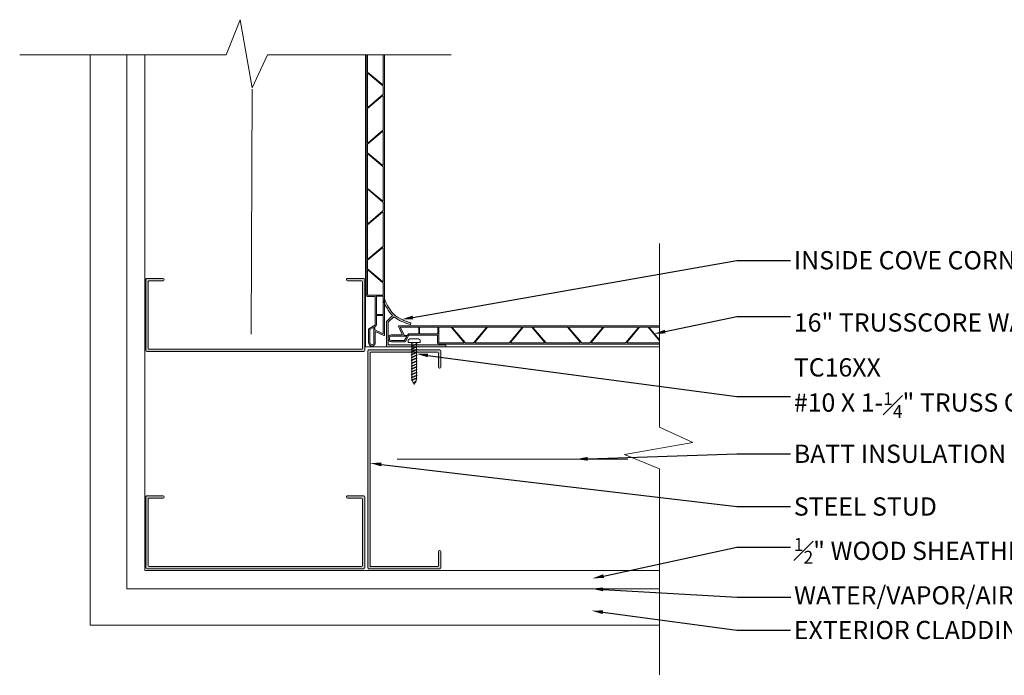
# Model space of a CAD drawing. Units: inches. Extents: x 0.3 to 41.1, y -20.4 to 18.5.
# Drawn here: x 0.5 to 27.5, y -20.4 to -2.4 of the extents above; entities that cross this region are included whole.
import ezdxf
from ezdxf import colors
from ezdxf.entities.mleader import LeaderData, LeaderLine
from ezdxf.math import Vec2, Vec3

# ---------------------------------------------------------------- set-up
doc = ezdxf.new("R2010")
doc.units = ezdxf.units.IN
doc.header["$LTSCALE"] = 35
doc.header["$MEASUREMENT"] = 0
for name, color, linetype, lineweight in [('batt ins', 7, 'BATTING', 9), ('breakline', 7, 'Continuous', 9), ('fasteners', 255, 'Continuous', 9), ('LABELS', 7, 'Continuous', 9), ('Metal Studs', 7, 'Continuous', 9), ('STEEL STUD', 250, 'Continuous', 9), ('Wood Studs', 7, 'Continuous', 9)]:
    doc.layers.add(name, color=color, linetype=linetype, lineweight=lineweight)
doc.layers.add('PVC WallCieling', color=7, linetype='Continuous', lineweight=9, true_color=0xfcb41c)
doc.layers.add('trims', color=7, linetype='Continuous', lineweight=9, true_color=0x3c5c60)
doc.styles.add('LABELS', font='calibri.ttf', dxfattribs={"height": 0.125})
doc.linetypes.add('BATTING', pattern='A,0.0001,-0.1,[134,ltypeshp.shx,S=0.1,R=0,X=-0.1,Y=0],-0.2,[134,ltypeshp.shx,S=0.1,R=180,X=0.1,Y=0],-0.1', length=0.4001)

# ---------------------------------------------------------------- blocks, each defined once
blk = doc.blocks.new('Long Round Top Screw')
at = {"layer": 'fasteners', "color": 18, "true_color": 0x000000}
for p, q in [((-0.167, 0), (-0.167, 0.039)), ((-0.167, 0), (0.167, 0)), ((-0.095, 0.098), (0.095, 0.098)), ((-0.082, -0.023), (-0.024, 0)), ((-0.067, 0), (-0.067, -0.011)), ((-0.067, -0.011), (-0.041, 0)), ((-0.067, 0), (-0.067, -0.011)), ((-0.067, -0.028), (-0.002, 0)), ((0.067, 0), (0.067, -0.032)), ((0.067, 0), (0.067, -0.032)), ((0.167, 0), (0.167, 0.039)), ((-0.067, -0.011), (-0.082, -0.023)), ((-0.067, -0.011), (-0.082, -0.023)), ((-0.082, -0.023), (-0.067, -0.028)), ((-0.082, -0.023), (-0.067, -0.028)), ((-0.082, -0.102), (0.083, -0.037)), ((-0.067, -0.09), (-0.082, -0.102)), ((-0.082, -0.102), (-0.067, -0.107)), ((-0.082, -0.179), (0.083, -0.115)), ((-0.067, -0.167), (-0.082, -0.179)), ((-0.082, -0.179), (-0.067, -0.184)), ((-0.082, -0.257), (0.083, -0.193)), ((-0.067, -0.245), (-0.082, -0.257)), ((-0.082, -0.257), (-0.067, -0.262)), ((-0.067, -0.028), (-0.067, -0.09)), ((-0.067, -0.09), (0.067, -0.032)), ((-0.067, -0.107), (0.067, -0.049)), ((-0.067, -0.107), (-0.067, -0.167)), ((-0.067, -0.167), (0.067, -0.11)), ((-0.067, -0.184), (0.067, -0.127)), ((-0.067, -0.184), (-0.067, -0.245)), ((-0.067, -0.245), (0.067, -0.188)), ((-0.067, -0.262), (0.067, -0.205)), ((-0.067, -0.262), (-0.067, -0.324)), ((-0.067, -0.324), (0.067, -0.267)), ((0.067, -0.032), (0.083, -0.037)), ((0.083, -0.037), (0.067, -0.049)), ((0.067, -0.049), (0.067, -0.11)), ((0.067, -0.11), (0.083, -0.115)), ((0.083, -0.115), (0.067, -0.127)), ((0.067, -0.127), (0.067, -0.188)), ((0.067, -0.188), (0.083, -0.193)), ((0.083, -0.193), (0.067, -0.205)), ((0.067, -0.205), (0.067, -0.267)), ((0.067, -0.266), (0.083, -0.271)), ((0.067, -0.267), (0.083, -0.272)), ((-0.082, -0.336), (0.083, -0.272)), ((-0.067, -0.324), (-0.082, -0.336)), ((-0.082, -0.336), (-0.067, -0.341)), ((-0.082, -0.413), (0.083, -0.349)), ((-0.067, -0.402), (-0.082, -0.413)), ((-0.082, -0.413), (-0.067, -0.418)), ((-0.082, -0.492), (0.083, -0.428)), ((-0.067, -0.48), (-0.082, -0.492)), ((-0.082, -0.492), (-0.067, -0.497)), ((-0.082, -0.572), (0.083, -0.508)), ((-0.067, -0.341), (0.067, -0.283)), ((-0.067, -0.341), (-0.067, -0.402)), ((-0.067, -0.402), (0.067, -0.344)), ((-0.067, -0.418), (0.067, -0.361)), ((-0.067, -0.418), (-0.067, -0.48)), ((-0.067, -0.48), (0.067, -0.423)), ((-0.067, -0.497), (0.067, -0.44)), ((-0.067, -0.497), (-0.067, -0.56)), ((-0.067, -0.56), (0.067, -0.503)), ((-0.067, -0.577), (0.067, -0.52)), ((-0.067, -0.522), (-0.067, -0.56)), ((0.083, -0.271), (0.067, -0.282)), ((0.083, -0.272), (0.067, -0.283)), ((0.067, -0.282), (0.067, -0.344)), ((0.067, -0.344), (0.083, -0.349)), ((0.083, -0.349), (0.067, -0.361)), ((0.067, -0.361), (0.067, -0.423)), ((0.067, -0.423), (0.083, -0.428)), ((0.083, -0.428), (0.067, -0.44)), ((0.067, -0.44), (0.067, -0.503)), ((0.067, -0.503), (0.083, -0.508)), ((0.083, -0.508), (0.067, -0.52)), ((0.067, -0.52), (0.067, -0.582)), ((0.067, -0.522), (0.067, -0.582)), ((-0.067, -0.56), (-0.082, -0.572)), ((-0.067, -0.56), (-0.082, -0.572)), ((-0.082, -0.572), (-0.067, -0.577)), ((-0.082, -0.572), (-0.067, -0.577)), ((-0.082, -0.651), (0.083, -0.587)), ((-0.067, -0.639), (-0.082, -0.651)), ((-0.082, -0.651), (-0.067, -0.656)), ((-0.082, -0.728), (0.083, -0.664)), ((-0.067, -0.717), (-0.082, -0.728)), ((-0.082, -0.728), (-0.067, -0.733)), ((-0.082, -0.806), (0.083, -0.742)), ((-0.067, -0.794), (-0.082, -0.806)), ((-0.082, -0.806), (-0.067, -0.811)), ((-0.067, -0.577), (-0.067, -0.639)), ((-0.067, -0.639), (0.067, -0.582)), ((-0.067, -0.656), (0.067, -0.598)), ((-0.067, -0.656), (-0.067, -0.717)), ((-0.067, -0.717), (0.067, -0.659)), ((-0.067, -0.733), (0.067, -0.676)), ((-0.067, -0.733), (-0.067, -0.794)), ((-0.067, -0.794), (0.067, -0.737)), ((-0.067, -0.811), (0.067, -0.754)), ((0.067, -0.582), (0.083, -0.587)), ((0.083, -0.587), (0.067, -0.598)), ((0.067, -0.598), (0.067, -0.659)), ((0.067, -0.659), (0.083, -0.664)), ((0.083, -0.664), (0.067, -0.676)), ((0.067, -0.676), (0.067, -0.737)), ((0.067, -0.737), (0.083, -0.742)), ((0.083, -0.742), (0.067, -0.754)), ((0.067, -0.754), (0.067, -0.816)), ((-0.082, -0.885), (0.083, -0.821)), ((-0.067, -0.873), (-0.082, -0.885)), ((-0.082, -0.885), (-0.067, -0.89)), ((-0.082, -0.965), (0.083, -0.901)), ((-0.067, -0.953), (-0.082, -0.965)), ((-0.082, -0.965), (-0.067, -0.97)), ((-0.073, -1.04), (0.083, -0.979)), ((-0.061, -1.029), (-0.073, -1.04)), ((-0.073, -1.04), (-0.054, -1.043)), ((-0.067, -0.811), (-0.067, -0.873)), ((-0.067, -0.873), (0.067, -0.816)), ((-0.067, -0.89), (0.067, -0.832)), ((-0.067, -0.89), (-0.067, -0.953)), ((-0.067, -0.953), (0.067, -0.895)), ((-0.067, -0.97), (0.067, -0.912)), ((-0.067, -0.97), (-0.067, -1.017)), ((-0.067, -1.017), (-0.061, -1.029)), ((-0.061, -1.029), (0.067, -0.974)), ((-0.054, -1.043), (0.067, -0.991)), ((-0.054, -1.043), (-0.028, -1.095)), ((-0.04, -1.107), (0.059, -1.068)), ((-0.028, -1.095), (0.044, -1.064)), ((0.034, -1.084), (0.059, -1.068)), ((0.044, -1.064), (0.067, -1.017)), ((0.059, -1.068), (0.044, -1.064)), ((0.067, -0.816), (0.083, -0.821)), ((0.083, -0.821), (0.067, -0.832)), ((0.067, -0.832), (0.067, -0.895)), ((0.067, -0.895), (0.083, -0.901)), ((0.083, -0.901), (0.067, -0.912)), ((0.067, -0.912), (0.067, -0.974)), ((0.067, -0.974), (0.083, -0.979)), ((0.083, -0.979), (0.067, -0.991)), ((0.067, -0.991), (0.067, -1.017)), ((-0.028, -1.095), (-0.04, -1.107)), ((-0.04, -1.107), (-0.021, -1.109)), ((-0.021, -1.109), (0.033, -1.085)), ((-0.021, -1.109), (0, -1.152)), ((0, -1.152), (0.034, -1.084))]:
    blk.add_line(p, q, dxfattribs=at)
for centre, start, end in [((-0.102, 0.033), 83.982, 174.1804), ((0.102, 0.033), 5.8196, 96.018)]:
    blk.add_arc(centre, 0.0661, start, end, dxfattribs=at)
blk = doc.blocks.new('INSIDE COVE CORNER')
at = {"layer": 'trims', "transparency": 33554687}
h = blk.add_hatch(color=256, dxfattribs=at)
h.dxf.hatch_style = 1
h.paths.add_polyline_path([(0.201, 0.891, -0.097257), (-0.044, 1.295, 0.412359), (-0.054, 1.299), (-0.086, 1.288, 0.416021), (-0.09, 1.278, 0.097996), (0.167, 0.855), (0, 0.691), (0, 0.008, 0.414214), (0.008, 0), (1.617, 0, 0.414214), (1.625, 0.008), (1.625, 0.042, 0.414214), (1.617, 0.05), (0.057, 0.05, -0.414214), (0.049, 0.057), (0.049, 0.67), (0.206, 0.824, 0.097996), (0.653, 0.611, 0.416021), (0.662, 0.616), (0.67, 0.649, 0.412359), (0.665, 0.659, -0.109454)])
at = {"layer": 'trims', "lineweight": 20, "ltscale": 0.25}
for p, q in [((-0.054, 1.299), (-0.086, 1.288)), ((0.67, 0.649), (0.662, 0.616)), ((0.008, 0), (1.617, 0)), ((0.057, 0.05), (1.617, 0.05))]:
    blk.add_line(p, q, dxfattribs=at)
at = {"layer": 'trims', "lineweight": 20}
for p, q in [((0, 0.691), (0.167, 0.855)), ((0.049, 0.67), (0.205, 0.823)), ((0, 0.008), (0, 0.691)), ((0.049, 0.057), (0.049, 0.67)), ((1.625, 0.008), (1.625, 0.042))]:
    blk.add_line(p, q, dxfattribs=at)
for centre, radius, start, end in [((-0.083, 1.281), 0.00781, 109.8093, 200.1626), ((1.107, 1.717), 1.275, 200.1626, 222.5501), ((-0.051, 1.292), 0.00781, 20.1722, 109.8093), ((1.107, 1.717), 1.225, 200.1722, 222.3919), ((0.958, 1.82), 1.198, 230.8522, 255.8377), ((0.967, 1.846), 1.275, 233.3295, 255.7171), ((0.654, 0.618), 0.00781, 255.7171, 346.0703), ((0.663, 0.651), 0.00781, 346.0703, 75.7074), ((0.008, 0.008), 0.00781, 180, 270), ((0.057, 0.057), 0.00781, 180, 270), ((1.617, 0.042), 0.00781, 0, 90), ((1.617, 0.008), 0.00781, 270, 0)]:
    blk.add_arc(centre, radius, start, end, dxfattribs=at)
blk = doc.blocks.new('2X6 STEEL STUD')
at = {"layer": 'STEEL STUD', "transparency": 33554687}
h = blk.add_hatch(color=256, dxfattribs=at)
h.dxf.hatch_style = 1
h.paths.add_polyline_path([(5.977, 2.001), (0.027, 2.001, 0.414214), (0.002, 1.976), (0.002, 0.026, 0.414214), (0.027, 0.001), (0.477, 0.001, 0.414214), (0.502, 0.026), (0.502, 0.038, 0.414214), (0.477, 0.063), (0.089, 0.063, -0.414214), (0.064, 0.088), (0.064, 1.913, -0.414214), (0.089, 1.938), (5.914, 1.938, -0.414214), (5.939, 1.913), (5.939, 0.088, -0.414214), (5.914, 0.063), (5.752, 0.063), (5.527, 0.063, 0.414214), (5.502, 0.038), (5.502, 0.026, 0.414214), (5.527, 0.001), (5.752, 0.001), (5.977, 0.001, 0.414214), (6.002, 0.026), (6.002, 1.976, 0.414214)])
at = {"layer": 'STEEL STUD'}
for p, q in [((0.002, 0.026), (0.002, 1.976)), ((0.027, 2.001), (5.977, 2.001)), ((0.064, 0.088), (0.064, 1.913)), ((0.089, 1.938), (5.914, 1.938)), ((5.939, 1.913), (5.939, 0.088)), ((6.002, 1.976), (6.002, 0.026)), ((0.027, 0.001), (0.477, 0.001)), ((0.089, 0.063), (0.477, 0.063)), ((0.502, 0.026), (0.502, 0.038)), ((5.502, 0.026), (5.502, 0.038)), ((5.752, 0.063), (5.527, 0.063)), ((5.752, 0.001), (5.527, 0.001)), ((5.914, 0.063), (5.752, 0.063)), ((5.977, 0.001), (5.752, 0.001))]:
    blk.add_line(p, q, dxfattribs=at)
for centre, start, end in [((0.027, 1.976), 90, 180), ((0.089, 1.913), 90, 180), ((5.914, 1.913), 0, 90), ((5.977, 1.976), 0, 90), ((0.027, 0.026), 180, 270), ((0.089, 0.088), 180, 270), ((0.477, 0.038), 0, 90), ((0.477, 0.026), 270, 0), ((5.527, 0.038), 90, 180), ((5.527, 0.026), 180, 270), ((5.914, 0.088), 270, 0), ((5.977, 0.026), 270, 0)]:
    blk.add_arc(centre, 0.025, start, end, dxfattribs=at)

msp = doc.modelspace()

# ---------------------------------------------------------------- hatches: boundary and pattern name
at = {"layer": 'PVC WallCieling', "transparency": 33554559}
h = msp.add_hatch(color=256, dxfattribs=at)
h.dxf.hatch_style = 1
h.paths.add_polyline_path([(10.467, -3.385), (10.432, -3.385), (10.432, -4.193, -0.63707), (10.416, -4.201), (10.008, -3.858, -0.221695), (10.004, -3.851), (10.004, -3.385), (9.969, -3.385), (9.969, -9.971, 0.414214), (10.004, -10.006), (10.199, -10.006, -0.414214), (10.214, -10.021), (10.214, -10.781, -0.267949), (10.207, -10.794), (10.039, -10.891, 0.267949), (10.033, -10.901), (10.033, -11.272, 1), (10.218, -11.272), (10.218, -10.984, -0.548619), (10.232, -10.975), (10.456, -11.08, 0.548619), (10.467, -11.072)])
h.paths.add_polyline_path([(10.429, -6.447, -0.221695), (10.432, -6.454), (10.432, -7.379, -0.63707), (10.416, -7.386), (10.008, -7.044, -0.221695), (10.004, -7.037), (10.004, -6.112, -0.63707), (10.021, -6.105)], flags=16)
h.paths.add_polyline_path([(10.416, -6.411), (10.008, -6.068, -0.221695), (10.004, -6.061), (10.004, -5.837, -0.221695), (10.008, -5.83), (10.416, -5.488, -0.63707), (10.432, -5.495), (10.432, -6.403, -0.63707)], flags=16)
h.paths.add_polyline_path([(10.021, -5.793, -0.63707), (10.004, -5.786), (10.004, -4.862, -0.221695), (10.008, -4.854), (10.416, -4.512, -0.63707), (10.432, -4.52), (10.432, -5.444, -0.221695), (10.429, -5.451)], flags=16)
h.paths.add_polyline_path([(10.021, -7.08), (10.429, -7.423, -0.221695), (10.432, -7.43), (10.432, -7.654, -0.221695), (10.429, -7.661), (10.021, -8.003, -0.63707), (10.004, -7.996), (10.004, -7.088, -0.63707)], flags=16)
h.paths.add_polyline_path([(10.432, -7.705), (10.432, -8.629, -0.221695), (10.429, -8.637), (10.021, -8.979, -0.63707), (10.004, -8.971), (10.004, -8.047, -0.221695), (10.008, -8.04), (10.416, -7.698, -0.63707)], flags=16)
h.paths.add_polyline_path([(10.004, -4.81), (10.004, -3.902, -0.63707), (10.021, -3.895), (10.429, -4.237, -0.221695), (10.432, -4.244), (10.432, -4.468, -0.221695), (10.429, -4.476), (10.021, -4.818, -0.63707)], flags=16)
h.paths.add_polyline_path([(10.432, -8.681), (10.432, -9.589, -0.63707), (10.416, -9.596), (10.008, -9.254, -0.221695), (10.004, -9.246), (10.004, -9.023, -0.221695), (10.008, -9.015), (10.416, -8.673, -0.63707)], flags=16)
h.paths.add_polyline_path([(10.021, -9.29), (10.429, -9.633, -0.221695), (10.432, -9.64), (10.432, -9.961, -0.414214), (10.422, -9.971), (10.014, -9.971, -0.414214), (10.004, -9.961), (10.004, -9.298, -0.63707)], flags=16)
h.paths.add_polyline_path([(10.432, -10), (10.432, -10.495, -0.414214), (10.422, -10.505), (10.26, -10.505, -0.414214), (10.25, -10.495), (10.25, -10, -0.277695), (10.26, -9.998), (10.422, -9.998, -0.277695)], flags=16)
h.paths.add_polyline_path([(10.422, -10.525, -0.414214), (10.432, -10.535), (10.432, -11.014, -0.548619), (10.418, -11.023), (10.208, -10.925, -0.291473), (10.203, -10.916), (10.203, -10.843, -0.267949), (10.208, -10.834), (10.224, -10.825, 0.267949), (10.25, -10.781), (10.25, -10.535, -0.414214), (10.26, -10.525)], flags=16)
h.paths.add_polyline_path([(10.183, -10.866), (10.183, -11.272, -1), (10.068, -11.272), (10.068, -10.921, -0.267949), (10.073, -10.912), (10.168, -10.857, -0.57735)], flags=16)
h.paths.add_polyline_path([(18.008, -11.274), (17.123, -11.274, -0.63707), (17.115, -11.258), (17.457, -10.85, -0.221695), (17.465, -10.847), (17.688, -10.847, -0.221695), (17.696, -10.85), (18.008, -11.222), (18.008, -11.192), (17.732, -10.863, -0.63707), (17.74, -10.847), (18.008, -10.847), (18.008, -10.811), (10.86, -10.811, 0.548619), (10.853, -10.823), (10.958, -11.046, -0.548619), (10.948, -11.06), (10.661, -11.06, 1), (10.661, -11.246), (11.032, -11.246, 0.267949), (11.042, -11.24), (11.139, -11.072, -0.267949), (11.152, -11.064), (11.912, -11.064, -0.414214), (11.927, -11.079), (11.927, -11.275, 0.414214), (11.962, -11.31), (18.008, -11.31)])
h.paths.add_polyline_path([(12.686, -11.274, -0.221695), (12.679, -11.271), (12.337, -10.863, -0.63707), (12.344, -10.847), (13.252, -10.847, -0.63707), (13.26, -10.863), (12.918, -11.271, -0.221695), (12.91, -11.274)], flags=16)
h.paths.add_polyline_path([(12.635, -11.274), (11.972, -11.274, -0.414214), (11.962, -11.264), (11.962, -10.857, -0.414214), (11.972, -10.847), (12.293, -10.847, -0.221695), (12.3, -10.85), (12.643, -11.258, -0.63707)], flags=16)
h.paths.add_polyline_path([(12.954, -11.258), (13.296, -10.85, -0.221695), (13.304, -10.847), (14.228, -10.847, -0.63707), (14.235, -10.863), (13.893, -11.271, -0.221695), (13.886, -11.274), (12.962, -11.274, -0.63707)], flags=16)
h.paths.add_polyline_path([(11.932, -11.029), (11.438, -11.029, -0.414214), (11.428, -11.019), (11.428, -10.857, -0.414214), (11.438, -10.847), (11.932, -10.847, -0.277695), (11.935, -10.857), (11.935, -11.019, -0.277695)], flags=16)
h.paths.add_polyline_path([(13.93, -11.258), (14.272, -10.85, -0.221695), (14.279, -10.847), (14.503, -10.847, -0.221695), (14.51, -10.85), (14.853, -11.258, -0.63707), (14.845, -11.274), (13.937, -11.274, -0.63707)], flags=16)
h.paths.add_polyline_path([(11.408, -11.019, -0.414214), (11.398, -11.029), (11.152, -11.029, 0.267949), (11.108, -11.054), (11.099, -11.071, -0.267949), (11.09, -11.076), (11.017, -11.076, -0.291473), (11.008, -11.07), (10.91, -10.861, -0.548619), (10.919, -10.847), (11.398, -10.847, -0.414214), (11.408, -10.857)], flags=16)
h.paths.add_polyline_path([(11.076, -11.111), (11.021, -11.205, -0.267949), (11.012, -11.21), (10.661, -11.21, -1), (10.661, -11.096), (11.067, -11.096, -0.57735)], flags=16)
h.paths.add_polyline_path([(14.554, -10.847), (15.478, -10.847, -0.221695), (15.486, -10.85), (15.828, -11.258, -0.63707), (15.821, -11.274), (14.896, -11.274, -0.221695), (14.889, -11.271), (14.547, -10.863, -0.63707)], flags=16)
h.paths.add_polyline_path([(15.53, -10.847), (16.438, -10.847, -0.63707), (16.445, -10.863), (16.103, -11.271, -0.221695), (16.096, -11.274), (15.872, -11.274, -0.221695), (15.865, -11.271), (15.522, -10.863, -0.63707)], flags=16)
h.paths.add_polyline_path([(16.14, -11.258), (16.482, -10.85, -0.221695), (16.489, -10.847), (17.413, -10.847, -0.63707), (17.421, -10.863), (17.079, -11.271, -0.221695), (17.071, -11.274), (16.147, -11.274, -0.63707)], flags=16)

# ---------------------------------------------------------------- linework, layer by layer
at = {"layer": 'batt ins', "ltscale": 0.022}
for p, q in [((6.816, -11.04), (6.843, -4.33)), ((10.816, -14.462), (17.137, -14.467))]:
    msp.add_line(p, q, dxfattribs=at)
at = {"layer": 'breakline', "linetype": 'Continuous'}
for p, q in [((0.476, -3.385), (6.13, -3.385)), ((7.268, -3.385), (12.297, -3.385)), ((18.008, -13.589), (18.008, -8.559)), ((18.008, -20.38), (18.008, -14.727))]:
    msp.add_line(p, q, dxfattribs=at)
for points in [[(6.13, -3.385), (6.521, -2.422), (6.843, -4.291), (7.268, -3.385)], [(6.13, -3.385), (6.521, -2.422), (6.843, -4.291), (7.268, -3.385)], [(18.008, -14.727), (17.045, -14.336), (18.914, -14.013), (18.008, -13.589)], [(18.008, -14.727), (17.045, -14.336), (18.914, -14.013), (18.008, -13.589)]]:
    msp.add_lwpolyline(points, dxfattribs=at)
at = {"layer": 'Metal Studs', "linetype": 'Continuous'}
for p, q in [((9.947, -11.385), (9.947, -3.385)), ((11.501, -11.385), (9.947, -11.385))]:
    msp.add_line(p, q, dxfattribs=at)
at = {"layer": 'PVC WallCieling', "linetype": 'Continuous'}
for p, q in [((9.969, -9.971), (9.969, -3.385)), ((10.004, -3.851), (10.004, -3.385)), ((10.432, -3.385), (10.432, -4.193)), ((10.467, -3.385), (10.467, -11.072)), ((10.004, -4.81), (10.004, -3.902)), ((10.416, -4.201), (10.008, -3.858)), ((10.021, -3.895), (10.429, -4.237)), ((10.432, -4.244), (10.432, -4.468)), ((10.008, -4.854), (10.416, -4.512)), ((10.429, -4.476), (10.021, -4.818)), ((10.432, -4.52), (10.432, -5.444)), ((10.004, -5.786), (10.004, -4.862)), ((10.008, -5.83), (10.416, -5.488)), ((10.429, -5.451), (10.021, -5.793)), ((10.432, -5.495), (10.432, -6.403)), ((10.004, -6.061), (10.004, -5.837)), ((10.004, -7.037), (10.004, -6.112)), ((10.416, -6.411), (10.008, -6.068)), ((10.021, -6.105), (10.429, -6.447)), ((10.432, -6.454), (10.432, -7.379)), ((10.004, -7.996), (10.004, -7.088)), ((10.416, -7.386), (10.008, -7.044)), ((10.021, -7.08), (10.429, -7.423)), ((10.432, -7.43), (10.432, -7.654)), ((10.008, -8.04), (10.416, -7.698)), ((10.429, -7.661), (10.021, -8.003)), ((10.432, -7.705), (10.432, -8.629)), ((10.004, -8.971), (10.004, -8.047)), ((10.008, -9.015), (10.416, -8.673)), ((10.429, -8.637), (10.021, -8.979)), ((10.432, -8.681), (10.432, -9.589)), ((10.004, -9.246), (10.004, -9.023)), ((10.004, -9.961), (10.004, -9.298)), ((10.416, -9.596), (10.008, -9.254)), ((10.021, -9.29), (10.429, -9.633)), ((10.432, -9.64), (10.432, -9.961)), ((10.422, -9.971), (10.014, -9.971)), ((10.199, -10.006), (10.004, -10.006)), ((10.214, -10.781), (10.214, -10.021)), ((10.25, -10.495), (10.25, -10)), ((10.26, -9.998), (10.422, -9.998)), ((10.432, -10), (10.432, -10.495)), ((10.422, -10.505), (10.26, -10.505)), ((10.25, -10.781), (10.25, -10.535)), ((10.26, -10.525), (10.422, -10.525)), ((10.432, -10.535), (10.432, -11.014)), ((10.033, -11.272), (10.033, -10.901)), ((10.039, -10.891), (10.207, -10.794)), ((10.068, -11.272), (10.068, -10.921)), ((10.073, -10.912), (10.168, -10.857)), ((10.183, -10.866), (10.183, -11.272)), ((10.203, -10.916), (10.203, -10.843)), ((10.208, -10.834), (10.224, -10.825)), ((10.418, -11.023), (10.208, -10.925)), ((10.218, -10.984), (10.218, -11.272)), ((10.456, -11.08), (10.232, -10.975)), ((10.853, -10.823), (10.958, -11.046)), ((18.008, -10.811), (10.86, -10.811)), ((10.91, -10.861), (11.008, -11.07)), ((11.398, -10.847), (10.919, -10.847)), ((11.099, -11.071), (11.108, -11.054)), ((11.152, -11.029), (11.398, -11.029)), ((11.408, -11.019), (11.408, -10.857)), ((11.428, -10.857), (11.428, -11.019)), ((11.932, -10.847), (11.438, -10.847)), ((11.438, -11.029), (11.932, -11.029)), ((11.935, -11.019), (11.935, -10.857)), ((11.962, -10.857), (11.962, -11.264)), ((12.293, -10.847), (11.972, -10.847)), ((12.643, -11.258), (12.3, -10.85)), ((12.337, -10.863), (12.679, -11.271)), ((13.252, -10.847), (12.344, -10.847)), ((12.918, -11.271), (13.26, -10.863)), ((13.296, -10.85), (12.954, -11.258)), ((14.228, -10.847), (13.304, -10.847)), ((13.893, -11.271), (14.235, -10.863)), ((14.272, -10.85), (13.93, -11.258)), ((14.503, -10.847), (14.279, -10.847)), ((14.853, -11.258), (14.51, -10.85)), ((14.547, -10.863), (14.889, -11.271)), ((15.478, -10.847), (14.554, -10.847)), ((15.828, -11.258), (15.486, -10.85)), ((15.522, -10.863), (15.865, -11.271)), ((16.438, -10.847), (15.53, -10.847)), ((16.103, -11.271), (16.445, -10.863)), ((16.482, -10.85), (16.14, -11.258)), ((17.413, -10.847), (16.489, -10.847)), ((17.079, -11.271), (17.421, -10.863)), ((17.457, -10.85), (17.115, -11.258)), ((17.688, -10.847), (17.465, -10.847)), ((18.008, -11.222), (17.696, -10.85)), ((17.732, -10.863), (18.008, -11.192)), ((18.008, -10.847), (17.74, -10.847)), ((10.948, -11.06), (10.661, -11.06)), ((11.067, -11.096), (10.661, -11.096)), ((10.661, -11.21), (11.012, -11.21)), ((10.661, -11.246), (11.032, -11.246)), ((11.017, -11.076), (11.09, -11.076)), ((11.021, -11.205), (11.076, -11.111)), ((11.042, -11.24), (11.139, -11.072)), ((11.152, -11.064), (11.912, -11.064)), ((11.927, -11.079), (11.927, -11.275)), ((11.962, -11.31), (18.008, -11.31)), ((11.972, -11.274), (12.635, -11.274)), ((12.686, -11.274), (12.91, -11.274)), ((12.962, -11.274), (13.886, -11.274)), ((13.937, -11.274), (14.845, -11.274)), ((14.896, -11.274), (15.821, -11.274)), ((15.872, -11.274), (16.096, -11.274)), ((16.147, -11.274), (17.071, -11.274)), ((17.123, -11.274), (18.008, -11.274))]:
    msp.add_line(p, q, dxfattribs=at)
for centre, radius, start, end in [((10.014, -3.851), 0.00981, 180, 230), ((10.014, -3.902), 0.00996, 50, 180), ((10.422, -4.193), 0.00996, 230, 0), ((10.422, -4.244), 0.00981, 0, 50), ((10.422, -4.52), 0.00996, 0, 130), ((10.422, -4.468), 0.00981, 310, 0), ((10.014, -4.81), 0.00996, 180, 310), ((10.014, -4.862), 0.00981, 130, 180), ((10.422, -5.495), 0.00996, 0, 130), ((10.422, -5.444), 0.00981, 310, 0), ((10.014, -5.786), 0.00996, 180, 310), ((10.014, -5.837), 0.00981, 130, 180), ((10.014, -6.061), 0.00981, 180, 230), ((10.014, -6.112), 0.00996, 50, 180), ((10.422, -6.403), 0.00996, 230, 0), ((10.422, -6.454), 0.00981, 0, 50), ((10.014, -7.037), 0.00981, 180, 230), ((10.014, -7.088), 0.00996, 50, 180), ((10.422, -7.379), 0.00996, 230, 0), ((10.422, -7.43), 0.00981, 0, 50), ((10.422, -7.705), 0.00996, 0, 130), ((10.422, -7.654), 0.00981, 310, 0), ((10.014, -7.996), 0.00996, 180, 310), ((10.014, -8.047), 0.00981, 130, 180), ((10.422, -8.629), 0.00981, 310, 0), ((10.422, -8.681), 0.00996, 0, 130), ((10.014, -8.971), 0.00996, 180, 310), ((10.014, -9.023), 0.00981, 130, 180), ((10.014, -9.246), 0.00981, 180, 230), ((10.014, -9.298), 0.00996, 50, 180), ((10.422, -9.589), 0.00996, 230, 0), ((10.422, -9.64), 0.00981, 0, 50), ((10.004, -9.971), 0.0349, 180, 270), ((10.014, -9.961), 0.00996, 180, 270), ((10.422, -9.961), 0.00996, 270, 0), ((10.199, -10.021), 0.0149, 0, 90), ((10.257, -10.008), 0.00996, 73.1029, 135.1818), ((10.425, -10.008), 0.00996, 44.8182, 106.8971), ((10.26, -10.495), 0.00996, 180, 270), ((10.422, -10.495), 0.00996, 270, 0), ((10.199, -10.781), 0.0149, 300, 0), ((10.199, -10.781), 0.0503, 300, 0), ((10.26, -10.535), 0.00996, 90, 180), ((10.422, -10.535), 0.00996, 0, 90), ((10.045, -10.901), 0.0118, 120, 180), ((10.078, -10.921), 0.00996, 120, 180), ((10.173, -10.866), 0.00996, 0, 120), ((10.213, -10.843), 0.00996, 120, 180), ((10.213, -10.916), 0.00996, 180, 245), ((10.228, -10.984), 0.00996, 65, 180), ((10.422, -11.014), 0.00996, 245, 0), ((10.86, -10.819), 0.00797, 90, 205), ((10.919, -10.857), 0.00996, 90, 205), ((10.948, -11.05), 0.00996, 270, 25), ((11.152, -11.079), 0.0503, 90, 150), ((11.398, -10.857), 0.00996, 0, 90), ((11.398, -11.019), 0.00996, 270, 0), ((11.438, -10.857), 0.00996, 90, 180), ((11.438, -11.019), 0.00996, 180, 270), ((11.925, -10.854), 0.00996, 343.1029, 45.1818), ((11.925, -11.022), 0.00996, 314.8182, 16.8971), ((11.972, -10.857), 0.00996, 90, 180), ((12.293, -10.856), 0.00981, 40, 90), ((12.344, -10.857), 0.00996, 90, 220), ((13.252, -10.857), 0.00996, 320, 90), ((13.304, -10.856), 0.00981, 90, 140), ((14.228, -10.857), 0.00996, 320, 90), ((14.279, -10.856), 0.00981, 90, 140), ((14.503, -10.856), 0.00981, 40, 90), ((14.554, -10.857), 0.00996, 90, 220), ((15.478, -10.856), 0.00981, 40, 90), ((15.53, -10.857), 0.00996, 90, 220), ((16.438, -10.857), 0.00996, 320, 90), ((16.489, -10.856), 0.00981, 90, 140), ((17.413, -10.857), 0.00996, 320, 90), ((17.465, -10.856), 0.00981, 90, 140), ((17.688, -10.856), 0.00981, 40, 90), ((17.74, -10.857), 0.00996, 90, 220), ((10.126, -11.272), 0.0927, 180, 0), ((10.126, -11.272), 0.0574, 180, 0), ((10.459, -11.072), 0.00797, 245, 0), ((10.661, -11.153), 0.0927, 90, 270), ((10.661, -11.153), 0.0574, 90, 270), ((11.017, -11.066), 0.00996, 205, 270), ((11.012, -11.2), 0.00996, 270, 330), ((11.032, -11.234), 0.0118, 270, 330), ((11.067, -11.106), 0.00996, 330, 90), ((11.09, -11.066), 0.00996, 270, 330), ((11.152, -11.079), 0.0149, 90, 150), ((11.912, -11.079), 0.0149, 0, 90), ((11.962, -11.275), 0.0349, 180, 270), ((11.972, -11.264), 0.00996, 180, 270), ((12.635, -11.264), 0.00996, 270, 40), ((12.686, -11.264), 0.00981, 220, 270), ((12.91, -11.264), 0.00981, 270, 320), ((12.962, -11.264), 0.00996, 140, 270), ((13.886, -11.264), 0.00981, 270, 320), ((13.937, -11.264), 0.00996, 140, 270), ((14.845, -11.264), 0.00996, 270, 40), ((14.896, -11.264), 0.00981, 220, 270), ((15.821, -11.264), 0.00996, 270, 40), ((15.872, -11.264), 0.00981, 220, 270), ((16.096, -11.264), 0.00981, 270, 320), ((16.147, -11.264), 0.00996, 140, 270), ((17.071, -11.264), 0.00981, 270, 320), ((17.123, -11.264), 0.00996, 140, 270)]:
    msp.add_arc(centre, radius, start, end, dxfattribs=at)
at = {"layer": 'Wood Studs'}
for p, q in [((2.408, -3.385), (2.408, -19.015)), ((3.408, -3.385), (3.408, -18.015)), ((3.908, -3.385), (3.908, -17.515)), ((11.501, -11.385), (18.008, -11.385)), ((3.908, -17.515), (18.008, -17.515)), ((3.408, -18.015), (18.008, -18.015)), ((2.408, -19.015), (18.008, -19.015))]:
    msp.add_line(p, q, dxfattribs=at)

# ---------------------------------------------------------------- block references
at = {"layer": 'batt ins', "linetype": 'BATTING'}
msp.add_blockref('Long Round Top Screw', (11.284, -11.267), dxfattribs=at)
at = {"layer": 'STEEL STUD'}
for p, rotation in [((9.934, -9.516), 180), ((12.013, -17.475), 90), ((9.934, -15.47), 180)]:
    msp.add_blockref('2X6 STEEL STUD', p, dxfattribs=dict(at, rotation=rotation))
at = {"layer": 'trims'}
msp.add_blockref('INSIDE COVE CORNER', (10.522, -11.385), dxfattribs=at)

# ---------------------------------------------------------------- leaders
at = {"layer": 'LABELS'}
ml = msp.add_multileader_mtext('Standard', dxfattribs=at)
ml.set_content('\\A1;INSIDE COVE CORNER - {\\fCalibri|b1|i0|c0|p34;\\C157;\\c6315068;TCT12IC10} ', color=256, style='LABELS')
ml.set_leader_properties()
ml.build(insert=Vec2(0, 0))
ml.multileader.update_dxf_attribs({"dogleg_length": 0.36, "arrow_head_size": 0.312})
ctx = ml.context
ctx.base_point, ctx.char_height, ctx.arrow_head_size, ctx.landing_gap_size, ctx.plane_origin = Vec3(21.596, -9.019), 0.5, 0.312, 0.09, Vec3(12.746, -1.649)
notes = []
notes.append((ctx, [(0, (1, 1, 0), (20.123, -9.019), (1, 0), 1.473, [(0, [(10.943, -10.635)], 0, [])])]))
ctx.mtext.insert, ctx.mtext.width, ctx.mtext.flow_direction = Vec3(21.686, -8.764), 14.0871, 5
ml = msp.add_multileader_mtext('Standard', dxfattribs=at)
ml.set_content('\\A1;16" TRUSSCORE WALL&CEILINGBOARD{\\H0.7x;\\S2^ ;} - {\\fCalibri|b1|i0|c0|p34;\\C40;\\c1881340;TC16XX\\fCalibri|b0|i0|c0|p34; }', color=256, style='LABELS')
ml.set_leader_properties()
ml.build(insert=Vec2(0, 0))
ml.multileader.update_dxf_attribs({"dogleg_length": 0.36, "arrow_head_size": 0.312})
ctx = ml.context
ctx.base_point, ctx.char_height, ctx.arrow_head_size, ctx.landing_gap_size, ctx.plane_origin = Vec3(21.596, -10.555), 0.5, 0.312, 0.09, Vec3(12.746, -3.022)
notes.append((ctx, [(0, (1, 1, 0), (20.123, -10.555), (1, 0), 1.473, [(0, [(17.855, -11.033)], 0, [])])]))
ctx.mtext.insert, ctx.mtext.width, ctx.mtext.flow_direction = Vec3(21.686, -10.3), 14.0871, 5
ml = msp.add_multileader_mtext('Standard', dxfattribs=at)
ml.set_content('\\A1;#10 X 1-{\\H0.7x;\\S1#4;}" TRUSS OR PANCAKE HEAD SCREW{\\H0.7x;\\S1^ ;}', color=256, style='LABELS')
ml.set_leader_properties()
ml.build(insert=Vec2(0, 0))
ml.multileader.update_dxf_attribs({"dogleg_length": 0.36, "arrow_head_size": 0.312})
ctx = ml.context
ctx.base_point, ctx.char_height, ctx.arrow_head_size, ctx.landing_gap_size, ctx.plane_origin = Vec3(21.596, -12.748), 0.5, 0.312, 0.09, Vec3(12.926, -8.88)
notes.append((ctx, [(0, (1, 1, 0), (20.123, -12.748), (1, 0), 1.473, [(0, [(11.351, -11.58)], 0, [])])]))
ctx.mtext.insert, ctx.mtext.flow_direction = Vec3(21.686, -12.494), 5
ml = msp.add_multileader_mtext('Standard', dxfattribs=at)
ml.set_content('\\A1;BATT INSULATION', color=256, style='LABELS')
ml.set_leader_properties()
ml.build(insert=Vec2(0, 0))
ml.multileader.update_dxf_attribs({"dogleg_length": 0.36, "arrow_head_size": 0.312})
ctx = ml.context
ctx.base_point, ctx.char_height, ctx.arrow_head_size, ctx.landing_gap_size, ctx.plane_origin = Vec3(21.596, -14.322), 0.5, 0.312, 0.09, Vec3(12.926, -10.454)
notes.append((ctx, [(0, (1, 1, 0), (20.123, -14.322), (1, 0), 1.473, [(0, [(15.726, -14.466)], 0, [])])]))
ctx.mtext.insert, ctx.mtext.flow_direction = Vec3(21.686, -14.068), 5
ml = msp.add_multileader_mtext('Standard', dxfattribs=at)
ml.set_content('\\A1;STEEL STUD', color=256, style='LABELS')
ml.set_leader_properties()
ml.build(insert=Vec2(0, 0))
ml.multileader.update_dxf_attribs({"dogleg_length": 0.36, "arrow_head_size": 0.312})
ctx = ml.context
ctx.base_point, ctx.char_height, ctx.arrow_head_size, ctx.landing_gap_size, ctx.plane_origin = Vec3(21.596, -15.763), 0.5, 0.312, 0.09, Vec3(12.902, -11.898)
notes.append((ctx, [(0, (1, 1, 0), (20.123, -15.763), (1, 0), 1.473, [(0, [(10.075, -14.574)], 0, [])])]))
ctx.mtext.insert, ctx.mtext.flow_direction = Vec3(21.686, -15.513), 5
ml = msp.add_multileader_mtext('Standard', dxfattribs=at)
ml.set_content('\\A1;{\\H0.7x;\\S1#2;}" WOOD SHEATHING', color=256, style='LABELS')
ml.set_leader_properties()
ml.build(insert=Vec2(0, 0))
ml.multileader.update_dxf_attribs({"dogleg_length": 0.36, "arrow_head_size": 0.312})
ctx = ml.context
ctx.base_point, ctx.char_height, ctx.arrow_head_size, ctx.landing_gap_size, ctx.plane_origin = Vec3(21.596, -16.881), 0.5, 0.312, 0.09, Vec3(12.902, -14.402)
notes.append((ctx, [(0, (1, 1, 0), (20.123, -16.881), (1, 0), 1.473, [(0, [(16.169, -17.734)], 0, [])])]))
ctx.mtext.insert, ctx.mtext.flow_direction = Vec3(21.686, -16.628), 5
ml = msp.add_multileader_mtext('Standard', dxfattribs=at)
ml.set_content('\\A1;WATER/VAPOR/AIR BARRIER', color=256, style='LABELS')
ml.set_leader_properties()
ml.build(insert=Vec2(0, 0))
ml.multileader.update_dxf_attribs({"dogleg_length": 0.36, "arrow_head_size": 0.312})
ctx = ml.context
ctx.base_point, ctx.char_height, ctx.arrow_head_size, ctx.landing_gap_size, ctx.plane_origin = Vec3(21.603, -18.252), 0.5, 0.312, 0.09, Vec3(12.902, -14.73)
notes.append((ctx, [(0, (1, 1, 0), (20.13, -18.252), (1, 0), 1.473, [(0, [(16.146, -18.015)], 0, [])])]))
ctx.mtext.insert, ctx.mtext.flow_direction = Vec3(21.693, -17.948), 5
ml = msp.add_multileader_mtext('Standard', dxfattribs=at)
ml.set_content('\\A1;EXTERIOR CLADDING', color=256, style='LABELS')
ml.set_leader_properties()
ml.build(insert=Vec2(0, 0))
ml.multileader.update_dxf_attribs({"dogleg_length": 0.36, "arrow_head_size": 0.312})
ctx = ml.context
ctx.base_point, ctx.char_height, ctx.arrow_head_size, ctx.landing_gap_size, ctx.plane_origin = Vec3(21.596, -19.152), 0.5, 0.312, 0.09, Vec3(12.902, -15.466)
notes.append((ctx, [(0, (1, 1, 0), (20.123, -19.152), (1, 0), 1.473, [(0, [(16.146, -18.619)], 0, [])])]))
ctx.mtext.insert, ctx.mtext.flow_direction = Vec3(21.686, -18.898), 5
for ctx, leaders in notes:
    for number, flags, end, landing, length, lines in leaders:
        leader = LeaderData()
        leader.index, (leader.has_last_leader_line, leader.has_dogleg_vector, leader.attachment_direction) = number, flags
        leader.last_leader_point, leader.dogleg_vector, leader.dogleg_length = Vec3(end), Vec3(landing), length
        for number, points, colour, breaks in lines:
            line = LeaderLine()
            line.index, line.vertices, line.color, line.breaks = number, Vec3.list(points), colors.encode_raw_color(colour), breaks
            leader.lines.append(line)
        ctx.leaders.append(leader)

doc.saveas('drawing.dxf')
